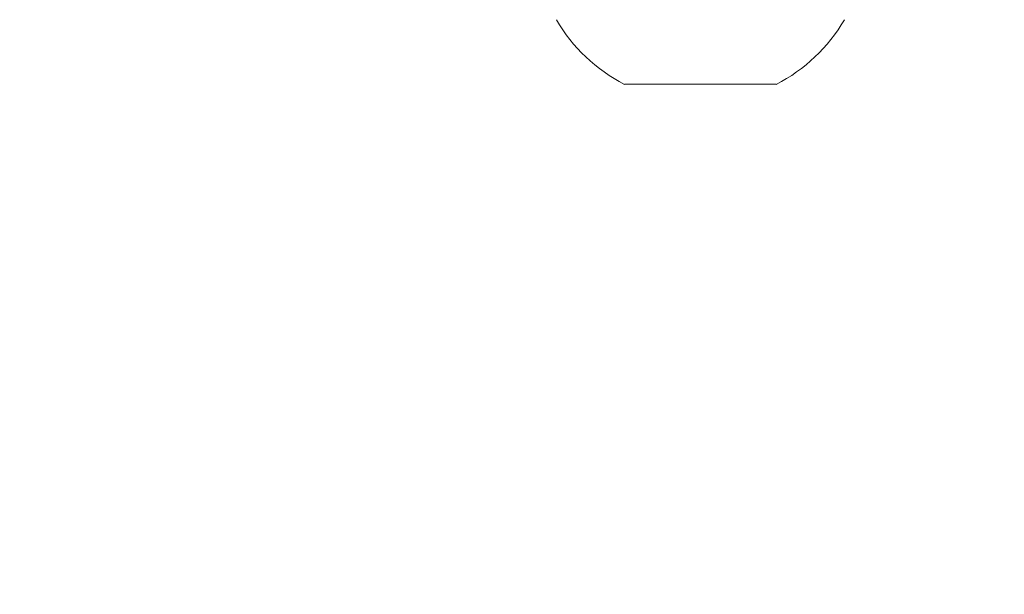
# Model space of a CAD drawing. Extents: x -53 to 79, y -65 to 55.
# Drawn here: x 70 to 71, y -48 to -47 of the extents above; entities that cross this region are included whole.
import ezdxf

# ---------------------------------------------------------------- set-up
doc = ezdxf.new("R2010")
doc.units = 0
doc.header["$LTSCALE"] = 0.1
doc.header["$MEASUREMENT"] = 0
doc.layers.get('0').update_dxf_attribs({"linetype": 'CONTINUOUS', "lineweight": 15})
doc.layers.get('DEFPOINTS').update_dxf_attribs({"linetype": 'CONTINUOUS'})
doc.layers.add('Text', color=7, linetype='CONTINUOUS', lineweight=15)
doc.styles.add('ROMAND', font='romand.shx', dxfattribs={"oblique": 15})
doc.dimstyles.new('ROMAND', dxfattribs={"dimscale": 6, "dimtxt": 0.125, "dimasz": 0.125, "dimexe": 0.0625, "dimexo": 0.0625, "dimgap": 0.0625, "dimtad": 0, "dimtih": 1, "dimtoh": 1, "dimdec": 3, "dimzin": 0, "dimdsep": 46, "dimlunit": 4, "dimtxsty": 'ROMAND', "dimcen": 0, "dimadec": 0, "dimazin": 0, "dimtfac": 1, "dimtdec": 3, "dimtofl": 0, "dimtmove": 0, "dimatfit": 3, "dimfxl": 0, "dimtolj": 1, "dimtzin": 0, "dimarcsym": 0})

# ---------------------------------------------------------------- blocks, each defined once
blk = doc.blocks.new('*D104')
at = {"layer": 'DEFPOINTS', "color": 0}
for p in [(67.0827, -46.7629), (68.1306, -47.8362)]:
    blk.add_point(p, dxfattribs=at)
at = {"layer": 'Text', "color": 0, "lineweight": -2}
for p, q in [((68.9164, -48.6412), (68.5235, -48.2387)), ((69.4789, -48.6412), (68.9164, -48.6412))]:
    blk.add_line(p, q, dxfattribs=at)
at = {"layer": 'Text', "color": 0}
blk.add_solid([(68.5906, -48.1732), (68.4564, -48.3042), (68.1306, -47.8362)], dxfattribs=at)
at = {"layer": 'Text', "color": 0, "insert": (73.5186, -48.6412), "char_height": 0.5625, "attachment_point": 5, "style": 'ROMAND'}
blk.add_mtext('\\A1;BUTTERFLY\\PHINGE w/ CATCH', dxfattribs=at)

msp = doc.modelspace()

# ---------------------------------------------------------------- linework, layer by layer
at = {"linetype": 'Continuous'}
msp.add_line((70.2636, -47.3126), (70.4536, -47.3126), dxfattribs=at)
for start, end in [(210.1642, 242.9321), (297.0679, 329.8358)]:
    msp.add_arc((70.3586, -47.1267), 0.2088, start, end, dxfattribs=at)

# ---------------------------------------------------------------- dimensions: what is measured, and where the dimension line sits
at = {"layer": 'Text'}
dim = msp.add_diameter_dim_2p(p1=(67.0827, -46.7629), p2=(68.1306, -47.8362), text='BUTTERFLY\\PHINGE w/ CATCH', dimstyle='ROMAND', override={"dimscale": 4.5}, dxfattribs=at)
dim.commit()
dim.dimension.update_dxf_attribs({"geometry": '*D104', "text_midpoint": (73.5186, -48.6412)})

doc.saveas('drawing.dxf')
